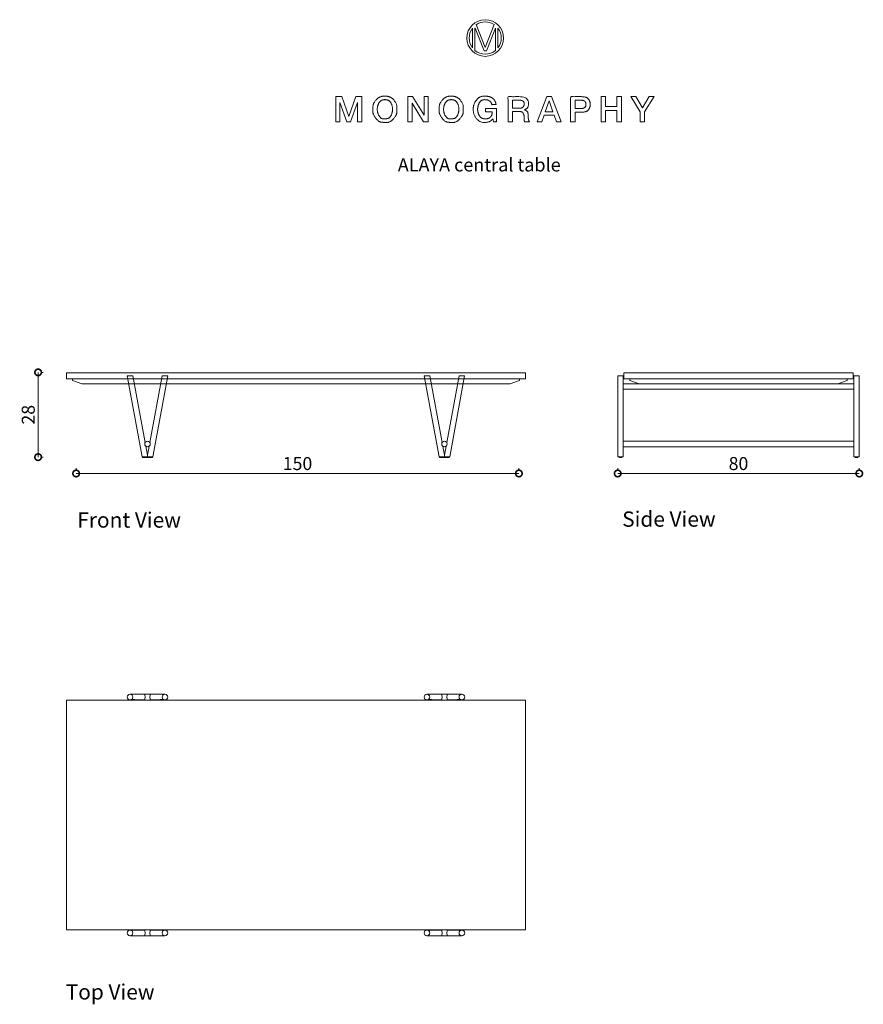
# Model space of a CAD drawing. Units: millimetres. Extents: x 4375 to 7131, y 3346 to 6564.
import ezdxf

# ---------------------------------------------------------------- set-up
doc = ezdxf.new("R2010")
doc.units = ezdxf.units.MM
doc.layers.add('DISEGNO', color=7, linetype='Continuous', lineweight=5)
doc.layers.add('QUOTE', color=7, linetype='Continuous')
doc.layers.get('0').freeze()
doc.styles.get("Standard").update_dxf_attribs({"font": 'ARIAL.TTF'})
doc.dimstyles.new('ok', dxfattribs={"dimscale": 17, "dimtxt": 2.5, "dimasz": 2.5, "dimexe": 1, "dimexo": 0.5, "dimtad": 1, "dimdec": 0, "dimtxsty": 'Standard', "dimblk": 'DOTSMALL', "dimcen": 2.5, "dimclrd": 8, "dimclre": 8, "dimclrt": 256, "dimadec": 0, "dimazin": 0, "dimtfac": 1, "dimtdec": 0, "dimtmove": 0, "dimatfit": 3, "dimldrblk": 'DOTSMALL', "dimfxl": 1, "dimlwd": 5, "dimlwe": 5, "dimarcsym": 0})

# ---------------------------------------------------------------- blocks, each defined once
blk = doc.blocks.new('_DotSmall')
at = {"color": 0, "linetype": 'ByBlock', "const_width": 0.5}
blk.add_lwpolyline([(-0.0625, 0, 1), (0.0625, 0, 1)], format="xyb", close=True, dxfattribs=at)
blk = doc.blocks.new('*D14')
at = {"layer": 'QUOTE', "color": 8, "lineweight": 5, "transparency": 16777216}
for p, q in [((6329, 5089.7), (6329, 5098.2)), ((7118, 5089.7), (7118, 5098.2)), ((6329, 5081.2), (7118, 5081.2))]:
    blk.add_line(p, q, dxfattribs=at)
at = {"layer": 'QUOTE', "color": 8, "lineweight": 5, "transparency": 16777216, "xscale": 42.5, "yscale": 42.5, "zscale": 42.5, "rotation": 180}
blk.add_blockref('_DotSmall', (6329, 5081.2), dxfattribs=at)
at = {"layer": 'QUOTE', "color": 8, "lineweight": 5, "transparency": 16777216, "xscale": 42.5, "yscale": 42.5, "zscale": 42.5}
blk.add_blockref('_DotSmall', (7118, 5081.2), dxfattribs=at)
at = {"layer": 'QUOTE', "transparency": 16777216, "insert": (6723.5, 5113.6), "char_height": 42.5, "width": 235.754, "attachment_point": 5}
blk.add_mtext('{\\C0;80}', dxfattribs=at)
blk = doc.blocks.new('*D15')
at = {"layer": 'QUOTE', "color": 8, "lineweight": 5, "transparency": 16777216}
for p, q in [((4435.4, 5411.6), (4435.4, 5134.6)), ((4443.9, 5411.6), (4452.4, 5411.6)), ((4443.9, 5134.6), (4452.4, 5134.6))]:
    blk.add_line(p, q, dxfattribs=at)
at = {"layer": 'QUOTE', "color": 8, "lineweight": 5, "transparency": 16777216, "xscale": 42.5, "yscale": 42.5, "zscale": 42.5}
for p, rotation in [((4435.4, 5411.6), 90), ((4435.4, 5134.6), 270)]:
    blk.add_blockref('_DotSmall', p, dxfattribs=dict(at, rotation=rotation))
at = {"layer": 'QUOTE', "transparency": 16777216, "insert": (4403.1, 5273.1), "char_height": 42.5, "width": 135.009, "attachment_point": 5, "rotation": 90}
blk.add_mtext('{\\C0;28}', dxfattribs=at)
blk = doc.blocks.new('*D16')
at = {"layer": 'QUOTE', "color": 8, "lineweight": 5, "transparency": 16777216}
for p, q in [((4559.6, 5089.7), (4559.6, 5098.2)), ((6006, 5089.7), (6006, 5098.2)), ((4559.6, 5081.2), (6006, 5081.2))]:
    blk.add_line(p, q, dxfattribs=at)
at = {"layer": 'QUOTE', "color": 8, "lineweight": 5, "transparency": 16777216, "xscale": 42.5, "yscale": 42.5, "zscale": 42.5, "rotation": 180}
blk.add_blockref('_DotSmall', (4559.6, 5081.2), dxfattribs=at)
at = {"layer": 'QUOTE', "color": 8, "lineweight": 5, "transparency": 16777216, "xscale": 42.5, "yscale": 42.5, "zscale": 42.5}
blk.add_blockref('_DotSmall', (6006, 5081.2), dxfattribs=at)
at = {"layer": 'QUOTE', "transparency": 16777216, "insert": (5282.8, 5113.6), "char_height": 42.5, "width": 235.754, "attachment_point": 5}
blk.add_mtext('{\\C0;150}', dxfattribs=at)

msp = doc.modelspace()

# ---------------------------------------------------------------- linework, layer by layer
at = {"layer": 'DISEGNO'}
for p, q in [((5854.5, 6536.6), (5854.5, 6472.4)), ((5862.6, 6464), (5862.6, 6536.8)), ((5862.6, 6536.8), (5862.9, 6536.8)), ((5862.9, 6536.8), (5892.2, 6462.8)), ((5896.1, 6473.3), (5866.5, 6548.4)), ((5925.6, 6548.4), (5896.1, 6473.3)), ((5899.9, 6462.8), (5929.2, 6536.8)), ((5929.2, 6536.8), (5929.4, 6536.8)), ((5929.4, 6536.8), (5929.4, 6463.9)), ((5937.6, 6472.2), (5937.6, 6536.8)), ((5892.2, 6462.8), (5899.9, 6462.8)), ((4577.8, 5390.5), (4728.5, 5390.5)), ((4726.6, 5400.5), (4775.5, 5135.5)), ((4726.6, 5400.5), (4744.9, 5400.5)), ((4785.1, 5182.2), (4744.9, 5400.5)), ((4746.8, 5390.5), (4838.8, 5390.5)), ((4840.6, 5400.5), (4800.4, 5182.2)), ((4810.1, 5135.5), (4858.9, 5400.5)), ((4858.9, 5400.5), (4840.6, 5400.5)), ((4857.1, 5390.5), (5698.5, 5390.5)), ((5696.6, 5400.5), (5714.9, 5400.5)), ((5696.6, 5400.5), (5745.5, 5135.5)), ((5755.1, 5182.2), (5714.9, 5400.5)), ((5716.8, 5390.5), (5808.8, 5390.5)), ((5810.6, 5400.5), (5770.4, 5182.2)), ((5780.1, 5135.5), (5828.9, 5400.5)), ((5828.9, 5400.5), (5810.6, 5400.5)), ((5827.1, 5390.5), (5977.8, 5390.5)), ((6347, 5400.5), (6329, 5400.5)), ((6329, 5400.5), (6329, 5135.5)), ((6347, 5374.3), (6347, 5400.5)), ((6391.5, 5374.4), (6347, 5374.4)), ((7100, 5374.4), (6347, 5374.4)), ((7100, 5400.5), (7118, 5400.5)), ((7100, 5400.5), (7100, 5374.3)), ((7118, 5135.5), (7118, 5400.5)), ((6346.5, 5356.6), (6346.5, 5373.3)), ((6346.9, 5356.4), (7100.2, 5356.4)), ((6347, 5135.5), (6347, 5356.4)), ((7100, 5356.4), (7100, 5135.5)), ((7100.5, 5356.6), (7100.5, 5373.3)), ((7100, 5186.5), (6347, 5186.5)), ((4792.8, 5140.9), (4787.4, 5170.3)), ((4798.2, 5170.3), (4792.8, 5140.9)), ((5762.8, 5140.9), (5757.4, 5170.3)), ((5768.2, 5170.3), (5762.8, 5140.9)), ((6347, 5168.5), (7100, 5168.5)), ((4775.5, 5135.5), (4792.8, 5135.5)), ((4776.8, 5133.5), (4776.8, 5135.5)), ((4776.8, 5135.5), (4808.8, 5135.5)), ((4776.8, 5133.5), (4808.8, 5133.5)), ((4792.8, 5140.9), (4792.8, 5135.5)), ((4792.8, 5140.9), (4792.8, 5135.5)), ((4810.1, 5135.5), (4792.8, 5135.5)), ((4808.8, 5135.5), (4808.8, 5133.5)), ((5745.5, 5135.5), (5762.8, 5135.5)), ((5746.8, 5135.5), (5746.8, 5133.5)), ((5778.8, 5135.5), (5746.8, 5135.5)), ((5778.8, 5133.5), (5746.8, 5133.5)), ((5762.8, 5140.9), (5762.8, 5135.5)), ((5780.1, 5135.5), (5762.8, 5135.5)), ((5778.8, 5133.5), (5778.8, 5135.5)), ((6329, 5135.5), (6347, 5135.5)), ((6334, 5133.5), (6334, 5135.5)), ((6334, 5133.5), (6342, 5133.5)), ((6342, 5135.5), (6342, 5133.5)), ((7118, 5135.5), (7100, 5135.5)), ((7105, 5135.5), (7105, 5133.5)), ((7113, 5133.5), (7105, 5133.5)), ((7113, 5133.5), (7113, 5135.5)), ((4783.8, 4359.5), (4735.8, 4359.5)), ((4783.8, 4359.5), (4801.8, 4359.5)), ((4783.8, 4359.5), (4783.8, 4356.4)), ((4783.8, 4344.6), (4783.8, 4340)), ((4801.8, 4356.4), (4801.8, 4359.5)), ((4801.8, 4359.5), (4849.8, 4359.5)), ((4801.8, 4340), (4801.8, 4344.6)), ((5753.8, 4359.5), (5705.8, 4359.5)), ((5771.8, 4359.5), (5753.8, 4359.5)), ((5753.8, 4356.4), (5753.8, 4359.5)), ((5753.8, 4340), (5753.8, 4344.6)), ((5771.8, 4359.5), (5819.8, 4359.5)), ((5771.8, 4359.5), (5771.8, 4356.4)), ((5771.8, 4344.6), (5771.8, 4340)), ((4733.2, 4340), (4733.2, 4341.7)), ((4737.8, 4341.5), (4740.6, 4341.5)), ((4743.6, 4342), (4751.2, 4342)), ((4751.2, 4340), (4751.2, 4342)), ((4751.2, 4341.5), (4783.8, 4341.5)), ((4834.4, 4341.5), (4801.8, 4341.5)), ((4842, 4342), (4834.4, 4342)), ((4834.4, 4340), (4834.4, 4342)), ((4847.8, 4341.5), (4845, 4341.5)), ((4852.4, 4340), (4852.4, 4341.7)), ((5703.2, 4340), (5703.2, 4341.7)), ((5707.8, 4341.5), (5710.6, 4341.5)), ((5713.6, 4342), (5721.2, 4342)), ((5721.2, 4340), (5721.2, 4342)), ((5721.2, 4341.5), (5753.8, 4341.5)), ((5804.4, 4341.5), (5771.8, 4341.5)), ((5812, 4342), (5804.4, 4342)), ((5804.4, 4340), (5804.4, 4342)), ((5817.8, 4341.5), (5815, 4341.5)), ((5822.4, 4340), (5822.4, 4341.7)), ((4733.2, 3588.3), (4733.2, 3590)), ((4733.2, 3588), (4733.2, 3588)), ((4740.6, 3588.5), (4737.8, 3588.5)), ((4743.6, 3588), (4751.2, 3588)), ((4751.2, 3588), (4751.2, 3590)), ((4783.8, 3588.5), (4751.2, 3588.5)), ((4751.2, 3588), (4751.2, 3588)), ((4783.8, 3590), (4783.8, 3585.4)), ((4783.8, 3573.6), (4783.8, 3570.5)), ((4801.8, 3585.4), (4801.8, 3590)), ((4801.8, 3588.5), (4834.4, 3588.5)), ((4801.8, 3570.5), (4801.8, 3573.6)), ((4834.4, 3588), (4834.4, 3590)), ((4842, 3588), (4834.4, 3588)), ((4834.4, 3588), (4834.4, 3588)), ((4845, 3588.5), (4847.8, 3588.5)), ((4852.4, 3588.3), (4852.4, 3590)), ((4852.4, 3588), (4852.4, 3588)), ((5703.2, 3588.3), (5703.2, 3590)), ((5703.2, 3588), (5703.2, 3588)), ((5710.6, 3588.5), (5707.8, 3588.5)), ((5713.6, 3588), (5721.2, 3588)), ((5721.2, 3588), (5721.2, 3590)), ((5753.8, 3588.5), (5721.2, 3588.5)), ((5721.2, 3588), (5721.2, 3588)), ((5753.8, 3585.4), (5753.8, 3590)), ((5753.8, 3570.5), (5753.8, 3573.6)), ((5771.8, 3590), (5771.8, 3585.4)), ((5771.8, 3588.5), (5804.4, 3588.5)), ((5771.8, 3573.6), (5771.8, 3570.5)), ((5804.4, 3588), (5804.4, 3590)), ((5812, 3588), (5804.4, 3588)), ((5804.4, 3588), (5804.4, 3588)), ((5815, 3588.5), (5817.8, 3588.5)), ((5822.4, 3588.3), (5822.4, 3590)), ((5822.4, 3588), (5822.4, 3588)), ((4735.8, 3570.5), (4783.8, 3570.5)), ((4801.8, 3570.5), (4783.8, 3570.5)), ((4849.8, 3570.5), (4801.8, 3570.5)), ((5705.8, 3570.5), (5753.8, 3570.5)), ((5753.8, 3570.5), (5771.8, 3570.5)), ((5819.8, 3570.5), (5771.8, 3570.5))]:
    msp.add_line(p, q, dxfattribs=at)
at = {"layer": 'DISEGNO', "flags": 128}
for points in [[(5407.7, 6230.6), (5421.4, 6230.6), (5421.4, 6294), (5421.6, 6294), (5444.5, 6230.6), (5456.3, 6230.6), (5479.1, 6294), (5479.3, 6294), (5479.3, 6230.6), (5493.1, 6230.6), (5493.1, 6312.8), (5473, 6312.8), (5450.9, 6248.4), (5450.7, 6248.4), (5428, 6312.8), (5407.7, 6312.8), (5407.7, 6230.6)], [(5643.4, 6230.6), (5657.1, 6230.6), (5657.1, 6291.1), (5657.4, 6291.1), (5694.8, 6230.6), (5710, 6230.6), (5710, 6312.8), (5696.3, 6312.8), (5696.3, 6252.2), (5696.1, 6252.2), (5658.6, 6312.8), (5643.4, 6312.8), (5643.4, 6230.6)], [(6065.7, 6230.6), (6080.5, 6230.6), (6088.3, 6252.4), (6121.1, 6252.4), (6128.8, 6230.6), (6144.2, 6230.6), (6112.6, 6312.8), (6097.2, 6312.8), (6065.7, 6230.6)], [(6274.6, 6230.6), (6289, 6230.6), (6289, 6267.7), (6326.4, 6267.7), (6326.4, 6230.6), (6340.8, 6230.6), (6340.8, 6312.8), (6326.4, 6312.8), (6326.4, 6280.1), (6289, 6280.1), (6289, 6312.8), (6274.6, 6312.8), (6274.6, 6230.6)], [(6402.6, 6230.6), (6417, 6230.6), (6417, 6262.8), (6447.7, 6312.8), (6431.6, 6312.8), (6410.2, 6276), (6388.4, 6312.8), (6371.7, 6312.8), (6402.6, 6262.8), (6402.6, 6230.6)], [(6092.2, 6263.3), (6104.6, 6298.7), (6105, 6298.7), (6117.3, 6263.3), (6092.2, 6263.3)]]:
    msp.add_lwpolyline(points, dxfattribs=at)
at = {"layer": 'DISEGNO'}
for points in [[(4527.8, 5410.5), (6027.8, 5410.5), (6027.8, 5390.5), (4527.8, 5390.5), (4527.8, 5410.5)], [(6348.5, 5410.5), (7098.5, 5410.5), (7098.5, 5390.5), (6348.5, 5390.5), (6348.5, 5410.5)], [(4527.8, 4340), (4527.8, 3590), (6027.8, 3590), (6027.8, 4340), (4527.8, 4340)]]:
    msp.add_lwpolyline(points, dxfattribs=at)
for points in [[(6007.8, 5385.5), (6007.8, 5390.5), (4547.8, 5390.5), (4547.8, 5385.5), (4577.8, 5374.5), (5977.8, 5374.5)], [(7078.5, 5385.5), (7078.5, 5390.5), (6368.5, 5390.5), (6368.5, 5385.5), (6398.5, 5374.5), (7048.5, 5374.5)]]:
    msp.add_lwpolyline(points, close=True, dxfattribs=at)
for centre, radius in [((5896.1, 6504.4), 59.9), ((4792.8, 5177.5), 9), ((5762.8, 5177.5), 9), ((4735.8, 4350.5), 9.15), ((4849.8, 4350.5), 9.15), ((5705.8, 4350.5), 9.15), ((5819.8, 4350.5), 9.15), ((4735.8, 3579.5), 9.15), ((4849.8, 3579.5), 9.15), ((5705.8, 3579.5), 9.15), ((5819.8, 3579.5), 9.15)]:
    msp.add_circle(centre, radius, dxfattribs=at)
for start, end in [(142.3931, 217.6069), (56.0464, 124.1456), (322.0549, 37.9451), (230.4248, 309.3103)]:
    msp.add_arc((5896.1, 6504.5), 52.6, start, end, dxfattribs=at)
for centre, major_axis, ratio, start_param, end_param in [((6338, 5365.4), (-8.96, -8.96), 0.091421, -3.567656, -3.23276), ((4742.2, 4350.5), (6.92, 6.92), 0.832474, 3.835824, 4.17072), ((5712.2, 4350.5), (6.92, 6.92), 0.832474, 3.835824, 4.17072), ((4843.4, 3579.5), (-6.92, -6.92), 0.832474, 3.835824, 4.17072), ((5813.4, 3579.5), (-6.92, -6.92), 0.832474, 3.835824, 4.17072)]:
    msp.add_ellipse(centre, major_axis=major_axis, ratio=ratio, start_param=start_param, end_param=end_param, dxfattribs=at)
at = {"layer": 'DISEGNO', "extrusion": (0, 0, -1)}
for centre, major_axis, ratio, start_param, end_param in [((7109, 5365.4), (8.96, -8.96), 0.091421, -3.567656, -3.23276), ((4843.4, 4350.5), (-6.92, 6.92), 0.832474, 3.835824, 4.17072), ((5813.4, 4350.5), (-6.92, 6.92), 0.832474, 3.835824, 4.17072), ((4742.2, 3579.5), (6.92, -6.92), 0.832474, 3.835824, 4.17072), ((5712.2, 3579.5), (6.92, -6.92), 0.832474, 3.835824, 4.17072)]:
    msp.add_ellipse(centre, major_axis=major_axis, ratio=ratio, start_param=start_param, end_param=end_param, dxfattribs=at)
at = {"layer": 'DISEGNO'}
for points in [[(5568.4, 6314.8), (5550.9, 6314.8), (5529.6, 6290.9), (5529, 6272.6), (5529, 6254.9), (5548.4, 6229.5), (5567.4, 6228.6), (5585.8, 6228.6), (5607.1, 6252.3), (5607.8, 6270.8), (5607.8, 6289.2), (5586.8, 6314.8), (5568.4, 6314.8)], [(5785.1, 6314.8), (5767.6, 6314.8), (5746.3, 6290.9), (5745.7, 6272.6), (5745.7, 6254.9), (5765.2, 6229.5), (5784.2, 6228.6), (5802.6, 6228.6), (5823.9, 6252.3), (5824.5, 6270.8), (5824.5, 6289.2), (5803.5, 6314.8), (5785.1, 6314.8)], [(5568.4, 6303), (5581.6, 6303), (5593.4, 6283.5), (5593.4, 6261.1), (5583.4, 6241.7), (5569.7, 6240.4), (5555.2, 6240.4), (5543.4, 6259.9), (5543.4, 6283.5), (5555.2, 6303), (5568.4, 6303)], [(5785.1, 6303), (5798.3, 6303), (5810.1, 6283.5), (5810.1, 6261.1), (5800.1, 6241.7), (5786.5, 6240.4), (5771.9, 6240.4), (5760.1, 6259.9), (5760.1, 6283.5), (5771.9, 6303), (5785.1, 6303)]]:
    msp.add_open_spline(points, degree=2, dxfattribs=at)
for points, degree, knots in [([(5856.9, 6271.7), (5856.9, 6254), (5877.9, 6228.6), (5903.8, 6228.6), (5915.2, 6233.7), (5921, 6240.3), (5922.1, 6235.4), (5923.2, 6230.6), (5927.8, 6230.6), (5932.4, 6230.6), (5932.4, 6252.2), (5932.4, 6273.9), (5914.9, 6273.9), (5897.4, 6273.9), (5897.4, 6268.4), (5897.4, 6263), (5908.4, 6263), (5919.3, 6263), (5919, 6252.5), (5907.4, 6240.1), (5896.3, 6240.4), (5883.1, 6240.4), (5871.3, 6259.9), (5871.3, 6283.5), (5883.1, 6303), (5904.1, 6303), (5916.3, 6294.7), (5917.5, 6286.7), (5924.5, 6286.7), (5931.5, 6286.7), (5929.9, 6300.6), (5909.7, 6314.8), (5877.9, 6314.8), (5856.9, 6289.2), (5856.9, 6271.7)], 2, [0, 0, 0, 0.029988, 0.059976, 0.089964, 0.119952, 0.119952, 0.13695, 0.13695, 0.152736, 0.152736, 0.226956, 0.226956, 0.286954, 0.286954, 0.305701, 0.305701, 0.34321, 0.34321, 0.379061, 0.414913, 0.414913, 0.457406, 0.4999, 0.542394, 0.584887, 0.627381, 0.669875, 0.669875, 0.706668, 0.706668, 0.780001, 0.853334, 0.926667, 1, 1, 1]), ([(5971.1, 6230.6), (5978.3, 6230.6), (5985.5, 6230.6), (5985.5, 6247.5), (5985.5, 6264.5), (5996.1, 6264.5), (6016.7, 6264.5), (6023.1, 6254), (6023.1, 6239.7), (6023.6, 6233.3), (6025.3, 6230.6), (6033, 6230.6), (6040.7, 6230.6), (6038.4, 6233.1), (6036.2, 6245), (6036.2, 6261.9), (6027.7, 6269.2), (6024, 6269.6), (6024, 6269.7), (6024, 6269.9), (6026.1, 6270.6), (6037.6, 6278.8), (6037.6, 6301), (6024, 6312.8), (5990.8, 6312.8), (5971.1, 6312.8), (5971.1, 6271.7), (5971.1, 6230.6)], 2, [0, 0, 0, 0.036715, 0.036715, 0.123072, 0.123072, 0.177119, 0.227781, 0.278442, 0.329104, 0.379766, 0.379766, 0.504142, 0.504142, 0.559354, 0.614566, 0.669778, 0.72499, 0.72499, 0.726731, 0.726731, 0.758957, 0.791183, 0.823409, 0.855635, 0.902299, 0.902299, 1, 1, 1]), ([(6175.1, 6230.6), (6182.3, 6230.6), (6189.5, 6230.6), (6189.5, 6246.4), (6189.5, 6262.1), (6200.4, 6262.1), (6229, 6262.1), (6239.4, 6279.7), (6239.4, 6295.1), (6229, 6312.8), (6193.2, 6312.8), (6175.1, 6312.8), (6175.1, 6271.7), (6175.1, 6230.6)], 2, [0, 0, 0, 0.043985, 0.043985, 0.140394, 0.140394, 0.207256, 0.314924, 0.422592, 0.53026, 0.637928, 0.748774, 0.748774, 1, 1, 1]), ([(5985.5, 6301.1), (5997.2, 6301.1), (6014.5, 6301.1), (6023.2, 6296.5), (6023.2, 6282), (6016.1, 6275.4), (5997.3, 6275.4), (5985.5, 6275.4), (5985.5, 6288.2), (5985.5, 6301.1)], 2, [0, 0, 0, 0.215731, 0.319385, 0.42304, 0.526694, 0.630348, 0.80741, 0.80741, 1, 1, 1]), ([(6189.5, 6301.1), (6200.2, 6301.1), (6216.5, 6301.1), (6225, 6295.6), (6225, 6279.7), (6215.4, 6273.9), (6200, 6273.9), (6189.5, 6273.9), (6189.5, 6287.5), (6189.5, 6301.1)], 2, [0, 0, 0, 0.172097, 0.26419, 0.356283, 0.448376, 0.540469, 0.741196, 0.741196, 1, 1, 1]), ([(4783.8, 4344.6), (4783.7, 4345), (4784.9, 4346.9), (4785.1, 4349.3), (4785.1, 4349.7), (4785.1, 4350.1), (4785.1, 4350.5)], 3, [0, 0, 0, 0, 0.858094, 0.858094, 0.858094, 1, 1, 1, 1]), ([(4785.1, 4350.5), (4785.1, 4351.1), (4785.1, 4351.8), (4785, 4352.4), (4784.7, 4354.3), (4783.9, 4355.7), (4783.8, 4356.3), (4783.8, 4356.3), (4783.8, 4356.4), (4783.8, 4356.4)], 3, [0, 0, 0, 0, 0.24543, 0.24543, 0.24543, 0.963512, 0.963512, 0.963512, 1, 1, 1, 1]), ([(4801.8, 4356.4), (4801.8, 4356), (4800.7, 4354.1), (4800.5, 4351.7), (4800.4, 4351.3), (4800.4, 4350.9), (4800.4, 4350.5)], 3, [0, 0, 0, 0, 0.858094, 0.858094, 0.858094, 1, 1, 1, 1]), ([(4800.4, 4350.5), (4800.4, 4349.8), (4800.5, 4349.2), (4800.6, 4348.5), (4800.9, 4346.7), (4801.6, 4345.3), (4801.8, 4344.7), (4801.8, 4344.7), (4801.8, 4344.6), (4801.8, 4344.6)], 3, [0, 0, 0, 0, 0.24543, 0.24543, 0.24543, 0.963512, 0.963512, 0.963512, 1, 1, 1, 1]), ([(5753.8, 4356.4), (5753.7, 4356), (5754.9, 4354.1), (5755.1, 4351.7), (5755.1, 4351.3), (5755.1, 4350.9), (5755.1, 4350.5)], 3, [0, 0, 0, 0, 0.858094, 0.858094, 0.858094, 1, 1, 1, 1]), ([(5755.1, 4350.5), (5755.1, 4349.8), (5755.1, 4349.2), (5755, 4348.5), (5754.7, 4346.7), (5753.9, 4345.3), (5753.8, 4344.7), (5753.8, 4344.7), (5753.8, 4344.6), (5753.8, 4344.6)], 3, [0, 0, 0, 0, 0.24543, 0.24543, 0.24543, 0.963512, 0.963512, 0.963512, 1, 1, 1, 1]), ([(5770.4, 4350.5), (5770.4, 4351.1), (5770.5, 4351.8), (5770.6, 4352.4), (5770.9, 4354.3), (5771.6, 4355.7), (5771.8, 4356.3), (5771.8, 4356.3), (5771.8, 4356.4), (5771.8, 4356.4)], 3, [0, 0, 0, 0, 0.24543, 0.24543, 0.24543, 0.963512, 0.963512, 0.963512, 1, 1, 1, 1]), ([(5771.8, 4344.6), (5771.8, 4345), (5770.7, 4346.9), (5770.5, 4349.3), (5770.4, 4349.7), (5770.4, 4350.1), (5770.4, 4350.5)], 3, [0, 0, 0, 0, 0.858094, 0.858094, 0.858094, 1, 1, 1, 1]), ([(4783.8, 3573.6), (4783.7, 3573.9), (4784.6, 3575.3), (4784.9, 3577.2), (4785, 3577.6), (4785, 3577.9), (4785.1, 3578.3)], 3, [0, 0, 0, 0, 0.851783, 0.851783, 0.851783, 1, 1, 1, 1]), ([(4785.1, 3578.3), (4785.4, 3580.6), (4784.7, 3583.1), (4784.1, 3584.4), (4784, 3584.6), (4784, 3584.7), (4783.9, 3584.9), (4783.8, 3585.1), (4783.8, 3585.3), (4783.8, 3585.4)], 3, [0, 0, 0, 0, 0.807294, 0.807294, 0.807294, 0.917439, 0.917439, 0.917439, 1, 1, 1, 1]), ([(4800.5, 3580.7), (4800.1, 3578.4), (4800.9, 3575.9), (4801.4, 3574.6), (4801.5, 3574.4), (4801.6, 3574.3), (4801.6, 3574.1), (4801.7, 3573.9), (4801.7, 3573.7), (4801.8, 3573.6)], 3, [0, 0, 0, 0, 0.807294, 0.807294, 0.807294, 0.917439, 0.917439, 0.917439, 1, 1, 1, 1]), ([(4801.8, 3585.4), (4801.8, 3585), (4801, 3583.7), (4800.6, 3581.8), (4800.6, 3581.4), (4800.5, 3581.1), (4800.5, 3580.7)], 3, [0, 0, 0, 0, 0.851783, 0.851783, 0.851783, 1, 1, 1, 1]), ([(5753.8, 3585.4), (5753.7, 3585), (5754.6, 3583.7), (5754.9, 3581.8), (5755, 3581.4), (5755, 3581.1), (5755.1, 3580.7)], 3, [0, 0, 0, 0, 0.851783, 0.851783, 0.851783, 1, 1, 1, 1]), ([(5755.1, 3580.7), (5755.4, 3578.4), (5754.7, 3575.9), (5754.1, 3574.6), (5754, 3574.4), (5754, 3574.3), (5753.9, 3574.1), (5753.8, 3573.9), (5753.8, 3573.7), (5753.8, 3573.6)], 3, [0, 0, 0, 0, 0.807294, 0.807294, 0.807294, 0.917439, 0.917439, 0.917439, 1, 1, 1, 1]), ([(5770.5, 3578.3), (5770.1, 3580.6), (5770.9, 3583.1), (5771.4, 3584.4), (5771.5, 3584.6), (5771.6, 3584.7), (5771.6, 3584.9), (5771.7, 3585.1), (5771.7, 3585.3), (5771.8, 3585.4)], 3, [0, 0, 0, 0, 0.807294, 0.807294, 0.807294, 0.917439, 0.917439, 0.917439, 1, 1, 1, 1]), ([(5771.8, 3573.6), (5771.8, 3573.9), (5771, 3575.3), (5770.6, 3577.2), (5770.6, 3577.6), (5770.5, 3577.9), (5770.5, 3578.3)], 3, [0, 0, 0, 0, 0.851783, 0.851783, 0.851783, 1, 1, 1, 1])]:
    msp.add_open_spline(points, degree=degree, knots=knots, dxfattribs=at)

# ---------------------------------------------------------------- texts
at = {"layer": 'DISEGNO', "attachment_point": 1}
for s, width, gutter_width, insert, char_height in [('{\\C256;ALAYA central table}', 596.657, 1.08, (5610.4, 6111.6), 43.214), ('Front View', 386.462, 12.5, (4563.5, 4954.2), 50), ('Side View', 386.462, 12.5, (6343.6, 4957.1), 50), ('Top View', 386.462, 12.5, (4525.5, 3411.8), 50)]:
    msp.add_mtext_dynamic_manual_height_columns(s, width=width, gutter_width=gutter_width, heights=[0], dxfattribs=dict(at, insert=insert, char_height=char_height))

# ---------------------------------------------------------------- dimensions: what is measured, and where the dimension line sits
at = {"layer": 'QUOTE'}
dim = msp.add_linear_dim(base=(4435.4, 5134.6), p1=(4435.4, 5411.6), p2=(4435.4, 5134.6), angle=270, text='{\\C0;28}', dimstyle='ok', dxfattribs=at)
dim.commit()
dim.dimension.update_dxf_attribs({"geometry": '*D15', "text_midpoint": (4403.1, 5273.1)})
for base, p1, p2, text, picture, middle in [((6006, 5081.2), (4559.6, 5081.2), (6006, 5081.2), '{\\C0;150}', '*D16', (5282.8, 5113.6)), ((7118, 5081.2), (6329, 5081.2), (7118, 5081.2), '{\\C0;80}', '*D14', (6723.5, 5113.6))]:
    dim = msp.add_linear_dim(base=base, p1=p1, p2=p2, text=text, dimstyle='ok', dxfattribs=at)
    dim.commit()
    dim.dimension.update_dxf_attribs({"geometry": picture, "text_midpoint": middle})

doc.saveas('drawing.dxf')
